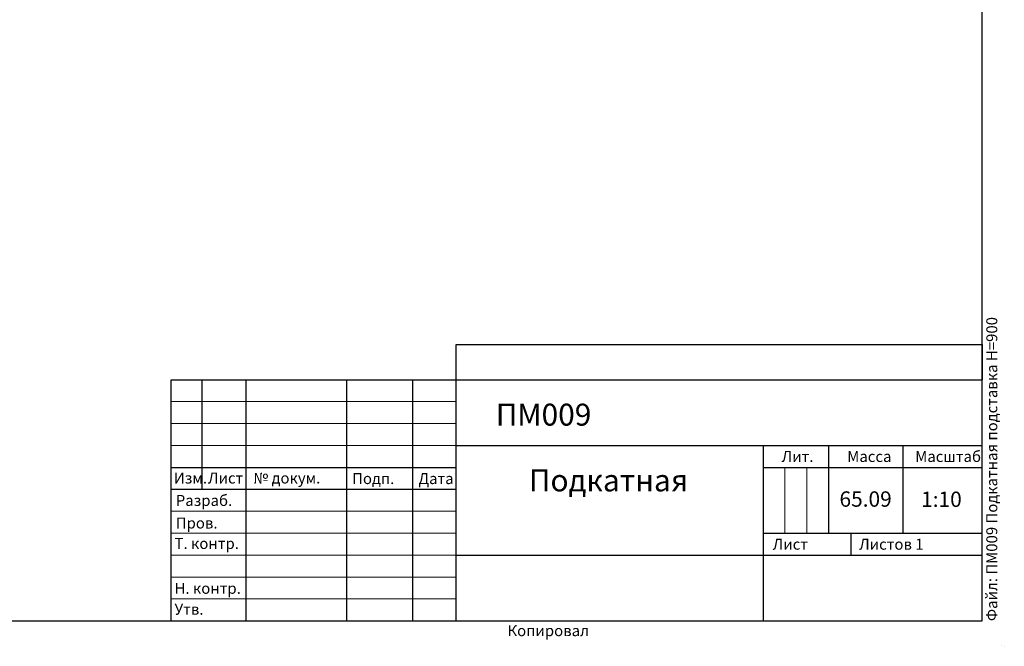
# Model space of a CAD drawing. Units: millimetres. Extents: x 80 to 4200, y -8 to 2920.
# Drawn here: x 1954 to 4200, y -8 to 1421 of the extents above; entities that cross this region are included whole.
import ezdxf

# ---------------------------------------------------------------- set-up
doc = ezdxf.new("R2010")
doc.units = ezdxf.units.MM
doc.styles.add('SLDTEXTSTYLE0', font='TXT', dxfattribs={"width": 0.7, "bigfont": 'bigfont'})
doc.styles.add('SLDTEXTSTYLE1', font='TXT', dxfattribs={"width": 0.7})

# ---------------------------------------------------------------- blocks, each defined once
blk = doc.blocks.new('SW_NOTE_0')
at = {"color": 0, "linetype": 'Continuous', "lineweight": 0, "ltscale": 10, "insert": (173.4, 64.3), "char_height": 50, "attachment_point": 2, "style": 'SLDTEXTSTYLE0'}
blk.add_mtext('Подкатная', dxfattribs=at)

msp = doc.modelspace()

# ---------------------------------------------------------------- linework, layer by layer
at = {"color": 7, "linetype": 'Continuous', "lineweight": 25, "ltscale": 10}
for p, q in [((4150, 50), (4150, 2920)), ((2950, 600), (2950, 680)), ((2950, 680), (4150, 680)), ((4150, 680), (4150, 600)), ((2300, 50), (2300, 600)), ((2300, 600), (4150, 600)), ((2370, 350), (2370, 600)), ((2470, 600), (2470, 50)), ((2700, 600), (2700, 50)), ((2850, 600), (2850, 50)), ((2950, 50), (2950, 600)), ((4150, 50), (4150, 600)), ((2950, 450), (4150, 450)), ((3650, 450), (3650, 50)), ((3800, 250), (3800, 450)), ((3970, 250), (3970, 450)), ((2300, 400), (2950, 400)), ((3650, 400), (4150, 400)), ((2300, 350), (2950, 350)), ((3650, 250), (4150, 250)), ((3850, 250), (3850, 200)), ((2950, 200), (4150, 200)), ((200, 50), (4150, 50)), ((2300, 50), (4150, 50))]:
    msp.add_line(p, q, dxfattribs=at)
at = {"color": 7, "linetype": 'Continuous', "lineweight": 18, "ltscale": 10}
for p, q in [((2300, 550), (2950, 550)), ((2300, 500), (2950, 500)), ((2300, 450), (2950, 450)), ((3700, 400), (3700, 250)), ((3750, 400), (3750, 250)), ((2300, 300), (2950, 300)), ((2300, 250), (2950, 250)), ((2300, 200), (2950, 200)), ((2300, 150), (2950, 150)), ((2300, 100), (2950, 100))]:
    msp.add_line(p, q, dxfattribs=at)

# ---------------------------------------------------------------- block references
at = {"color": 7, "linetype": 'Continuous', "lineweight": 0, "ltscale": 10}
msp.add_blockref('SW_NOTE_0', (3123.852416, 331.012036), dxfattribs=at)

# ---------------------------------------------------------------- texts
at = {"color": 7, "linetype": 'Continuous', "lineweight": 0, "ltscale": 10, "insert": (4159.37495, 49.409993), "char_height": 25, "attachment_point": 1, "rotation": 90, "style": 'SLDTEXTSTYLE0'}
msp.add_mtext('Файл: ПМ009 Подкатная подставка H=900', dxfattribs=at)
at = {"color": 7, "linetype": 'Continuous', "lineweight": 0, "ltscale": 10}
for s, insert, char_height, attachment_point, style in [('ПМ009', (3149.198015, 545.308026), 50, 2, 'SLDTEXTSTYLE0'), ('Лит.', (3692.409322, 437.432223), 25, 1, 'SLDTEXTSTYLE0'), ('Масса', (3841.974007, 437.432223), 25, 1, 'SLDTEXTSTYLE0'), ('Масштаб', (3997.064718, 437.432223), 25, 1, 'SLDTEXTSTYLE0'), ('Изм.', (2305.627774, 388.214076), 25, 1, 'SLDTEXTSTYLE0'), ('Лист', (2383.646397, 388.214076), 25, 1, 'SLDTEXTSTYLE0'), ('№ докум.', (2487.072573, 388.214076), 25, 1, 'SLDTEXTSTYLE0'), ('Подп.', (2712.599719, 386.979321), 25, 1, 'SLDTEXTSTYLE0'), ('Дата', (2863.788934, 386.979321), 25, 1, 'SLDTEXTSTYLE0'), ('Разраб.', (2310.184067, 337.11056), 25, 1, 'SLDTEXTSTYLE0'), ('65.09', (3883.947534, 345.326093), 35, 2, 'SLDTEXTSTYLE1'), ('1:10', (4056.962422, 344.82609), 35, 2, 'SLDTEXTSTYLE1'), ('Пров.', (2310.184067, 285.636222), 25, 1, 'SLDTEXTSTYLE0'), ('Т. контр.', (2307.379476, 239.019224), 25, 1, 'SLDTEXTSTYLE0'), ('Лист', (3672.052897, 237.284899), 25, 1, 'SLDTEXTSTYLE0'), ('Листов 1', (3869.211925, 237.284899), 25, 1, 'SLDTEXTSTYLE0'), ('Н. контр.', (2307.379476, 136.688893), 25, 1, 'SLDTEXTSTYLE0'), ('Утв.', (2307.379476, 88.948697), 25, 1, 'SLDTEXTSTYLE0'), ('Копировал', (3066.802185, 40.1143), 25, 1, 'SLDTEXTSTYLE0'), ('Версия 3', (4194.576854, -6.711668), 1, 1, 'SLDTEXTSTYLE0')]:
    msp.add_mtext(s, dxfattribs=dict(at, insert=insert, char_height=char_height, attachment_point=attachment_point, style=style))

doc.saveas('drawing.dxf')
